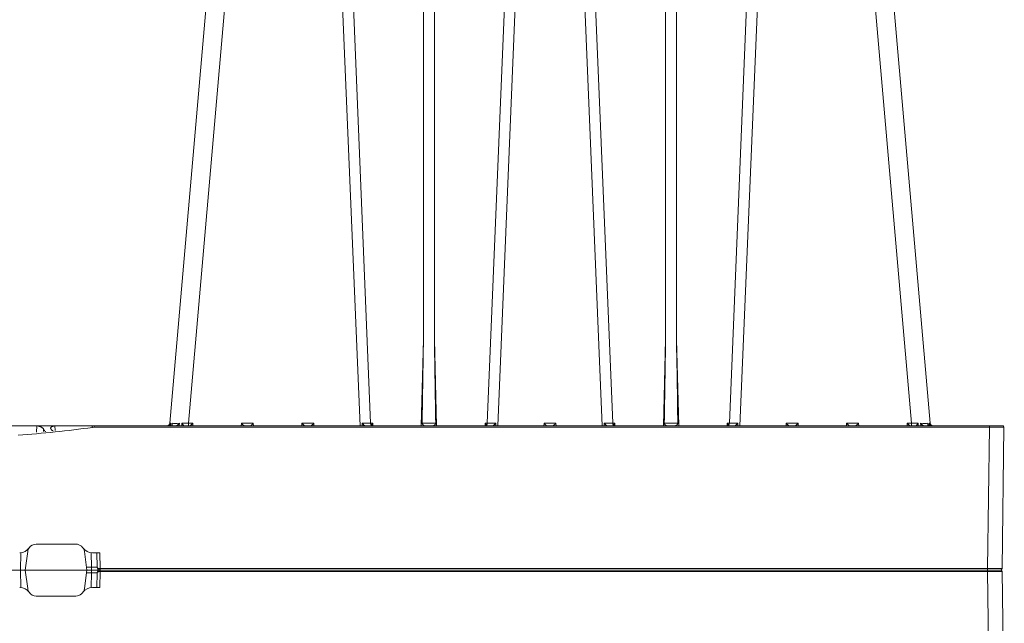
# Model space of a CAD drawing. Units: feet. Extents: x -0.8 to 15.8, y -0.3 to 10.3.
# Drawn here: x 7.6 to 7.9, y 2.3 to 2.5 of the extents above; entities that cross this region are included whole.
import ezdxf

# ---------------------------------------------------------------- set-up
doc = ezdxf.new("R2010")
doc.units = ezdxf.units.FT
doc.header["$MEASUREMENT"] = 0
doc.layers.get('0').update_dxf_attribs({"lineweight": 9})
doc.layers.add('UGD - DETAIL 1', color=253, linetype='Continuous', lineweight=0)
doc.layers.add('UGD - DETAILS', color=7, linetype='Continuous', lineweight=5)

# ---------------------------------------------------------------- blocks, each defined once
blk = doc.blocks.new('sub_AQBX_cube_right')
at = {"linetype": 'Continuous'}
for p, q in [((-749.02, 374.51), (-749.67, 325.51)), ((-0.82, 375.01), (-748.52, 375.01)), ((-744.02, 374.51), (-744.67, 325.51)), ((-744.02, 375.01), (-744.02, 374.51)), ((-436.07, 374.51), (-744.02, 374.51)), ((-436.07, 374.51), (-436.07, 375.01)), ((-435.99, 369.01), (-436.07, 374.51)), ((-436.07, 374.51), (-436.05, 374.51)), ((-435.06, 374.02), (-434.99, 369.01)), ((-433.06, 375.01), (-433.06, 374.02)), ((-433.06, 374.02), (-432.99, 368.99)), ((-431.39, 374.02), (-433.06, 374.02)), ((-430.63, 368.59), (-431.53, 375.01)), ((-410.06, 375.01), (-410.96, 368.59)), ((-408.6, 368.99), (-408.52, 375.01)), ((-433.4, 369.01), (-435.99, 369.01)), ((-427.66, 366.01), (-413.94, 366.01)), ((-724.09, 25.92), (-711.13, 174.09)), ((-717.62, 25.92), (-704.65, 174.09)), ((-664.27, 174.09), (-658.09, 25.01)), ((-654.41, 25.91), (-660.55, 174.1)), ((-636.06, 174.1), (-636.06, 54.92)), ((-632.29, 54.92), (-632.29, 174.1)), ((-607.8, 174.1), (-613.94, 25.91)), ((-610.26, 25.01), (-604.08, 174.09)), ((-574.09, 25.01), (-580.27, 174.09)), ((-576.55, 174.1), (-570.41, 25.91)), ((-552.06, 54.92), (-552.06, 174.1)), ((-548.29, 174.1), (-548.29, 54.92)), ((-529.94, 25.91), (-523.8, 174.1)), ((-520.08, 174.09), (-526.26, 25.01)), ((-466.73, 25.92), (-479.69, 174.09)), ((-473.22, 174.09), (-460.25, 25.92)), ((-636.06, 54.92), (-636.84, 25.01)), ((-631.5, 25.01), (-632.29, 54.92)), ((-552.06, 54.92), (-552.84, 25.01)), ((-547.5, 25.01), (-548.29, 54.92)), ((-749.02, -24.5), (-749.67, 24.5)), ((-749.17, 25.01), (-434.01, 25.01)), ((-744.67, 24.5), (-744.67, 25.01)), ((-744.02, -24.5), (-744.67, 24.5)), ((-744.67, 24.5), (-434.01, 24.5)), ((-723.68, 25.89), (-723.78, 25.01)), ((-723.37, 25.08), (-723.29, 25.89)), ((-720.81, 25.01), (-720.75, 25.89)), ((-719.9, 25.89), (-719.93, 25.01)), ((-716.1, 25.92), (-717.62, 25.92)), ((-717.62, 25.92), (-717.62, 25.01)), ((-716.07, 25.01), (-716.1, 25.92)), ((-699.25, 25.92), (-699.27, 25.01)), ((-695.1, 25.92), (-699.25, 25.92)), ((-695.07, 25.01), (-695.1, 25.92)), ((-678.25, 25.92), (-678.27, 25.01)), ((-674.1, 25.92), (-678.25, 25.92)), ((-674.07, 25.01), (-674.1, 25.92)), ((-657.36, 25.92), (-657.38, 25.01)), ((-653.67, 25.91), (-654.41, 25.91)), ((-654.07, 25.01), (-654.07, 25.1)), ((-653.65, 25.01), (-653.67, 25.91)), ((-614.68, 25.91), (-614.7, 25.01)), ((-613.94, 25.91), (-614.68, 25.91)), ((-614.27, 25.1), (-614.27, 25.01)), ((-610.97, 25.01), (-610.98, 25.92)), ((-594.25, 25.92), (-594.27, 25.01)), ((-590.1, 25.92), (-594.25, 25.92)), ((-590.07, 25.01), (-590.1, 25.92)), ((-573.36, 25.92), (-573.38, 25.01)), ((-569.67, 25.91), (-570.41, 25.91)), ((-570.07, 25.01), (-570.07, 25.1)), ((-569.65, 25.01), (-569.67, 25.91)), ((-530.68, 25.91), (-530.7, 25.01)), ((-529.94, 25.91), (-530.68, 25.91)), ((-530.27, 25.1), (-530.27, 25.01)), ((-526.97, 25.01), (-526.98, 25.92)), ((-510.25, 25.92), (-510.27, 25.01)), ((-506.1, 25.92), (-510.25, 25.92)), ((-506.07, 25.01), (-506.1, 25.92)), ((-489.25, 25.92), (-489.27, 25.01)), ((-485.1, 25.92), (-489.25, 25.92)), ((-485.07, 25.01), (-485.1, 25.92)), ((-468.25, 25.92), (-468.27, 25.01)), ((-466.73, 25.92), (-468.25, 25.92)), ((-466.73, 25.01), (-466.73, 25.92)), ((-464.42, 25.01), (-464.45, 25.89)), ((-463.6, 25.89), (-463.54, 25.01)), ((-460.97, 25.08), (-461.05, 25.89)), ((-460.66, 25.89), (-460.57, 25.01)), ((-434.01, 24.5), (-434.01, 25.01)), ((-433.34, 24.96), (-434.01, 25.01)), ((-434.01, 24.5), (-433.41, 24.46)), ((-315.38, 25.01), (-433.97, 25.01)), ((-432.6, 24.87), (-432.61, 25.01)), ((-420.44, 25.01), (-420.5, 23.44)), ((-414.08, 22.82), (-414.14, 25.01)), ((-420.5, 23.44), (-420.5, 23.43)), ((-419.67, 23.34), (-419.78, 23.34)), ((-417.28, 23.09), (-417.18, 23.09)), ((-416.45, 23.88), (-416.42, 23.01)), ((-427.66, -15.99), (-413.94, -15.99)), ((-435.99, -18.99), (-436.07, -24.5)), ((-433.4, -18.99), (-435.99, -18.99)), ((-435.06, -24.01), (-434.99, -18.99)), ((-433.06, -24.01), (-432.99, -18.97)), ((-431.53, -24.99), (-430.63, -18.58)), ((-410.06, -24.99), (-410.96, -18.58)), ((-408.6, -18.97), (-408.52, -24.99)), ((-0.82, -24.99), (-748.52, -24.99)), ((-436.07, -24.5), (-744.02, -24.5)), ((-744.02, -24.99), (-744.02, -24.5)), ((-436.07, -24.5), (-436.05, -24.5)), ((-436.07, -24.5), (-436.07, -24.99)), ((-433.06, -24.99), (-433.06, -24.01)), ((-431.39, -24.01), (-433.06, -24.01))]:
    blk.add_line(p, q, dxfattribs=at)
at = {"linetype": 'Continuous', "flags": 128}
for points in [[(-749.02, 374.51), (-749, 374.51), (-748.93, 374.51), (-748.81, 374.51), (-748.64, 374.52), (-748.43, 374.52), (-748.18, 374.52), (-747.89, 374.52), (-747.56, 374.52), (-747.2, 374.52), (-746.8, 374.52), (-746.38, 374.52), (-745.94, 374.52), (-745.48, 374.51), (-745, 374.51), (-744.52, 374.51), (-744.02, 374.51)], [(-436.06, 375.01), (-436.06, 375), (-436.06, 374.98), (-436.06, 374.94), (-436.06, 374.89), (-436.05, 374.83), (-436.05, 374.76), (-436.05, 374.68), (-436.05, 374.59), (-436.05, 374.51)], [(-436.05, 374.51), (-435.94, 374.51), (-435.84, 374.5), (-435.74, 374.49), (-435.64, 374.47), (-435.55, 374.45), (-435.46, 374.42), (-435.38, 374.39), (-435.32, 374.35), (-435.26, 374.32), (-435.2, 374.28), (-435.16, 374.24), (-435.12, 374.19), (-435.1, 374.15), (-435.08, 374.11), (-435.06, 374.06), (-435.06, 374.02)], [(-433.06, 374.02), (-433.26, 374.02), (-433.45, 374.02), (-433.64, 374.02), (-433.83, 374.02), (-434, 374.02), (-434.17, 374.02), (-434.33, 374.02), (-434.47, 374.02), (-434.61, 374.02), (-434.72, 374.02), (-434.82, 374.02), (-434.91, 374.02), (-434.97, 374.02), (-435.02, 374.02), (-435.05, 374.02), (-435.06, 374.02)], [(-744.67, 24.5), (-745.16, 24.5), (-745.64, 24.5), (-746.12, 24.5), (-746.58, 24.5), (-747.02, 24.5), (-747.44, 24.5), (-747.84, 24.5), (-748.2, 24.5), (-748.53, 24.5), (-748.82, 24.5), (-749.08, 24.5), (-749.29, 24.5), (-749.45, 24.5), (-749.57, 24.5), (-749.64, 24.5), (-749.67, 24.5)], [(-724.72, 25.02), (-724.65, 25.04), (-724.59, 25.05), (-724.53, 25.07), (-724.47, 25.1), (-724.41, 25.12), (-724.32, 25.17), (-724.24, 25.22), (-724.16, 25.28), (-724.09, 25.34), (-723.99, 25.43), (-723.91, 25.53), (-723.83, 25.63), (-723.76, 25.74), (-723.72, 25.81), (-723.68, 25.89), (-723.68, 25.89)], [(-724.09, 25.92), (-724.07, 25.91), (-723.99, 25.91), (-723.86, 25.9), (-723.68, 25.89)], [(-723.22, 25.41), (-723.22, 25.36), (-723.23, 25.31), (-723.25, 25.26), (-723.27, 25.22), (-723.29, 25.18), (-723.32, 25.14), (-723.34, 25.11), (-723.37, 25.09), (-723.39, 25.07), (-723.43, 25.05), (-723.47, 25.03), (-723.51, 25.02), (-723.55, 25.01)], [(-723.29, 25.89), (-722.8, 25.88), (-722.2, 25.88), (-721.51, 25.88), (-720.75, 25.89)], [(-723.29, 25.89), (-723.29, 25.88), (-723.26, 25.79), (-723.24, 25.7), (-723.22, 25.61), (-723.22, 25.52), (-723.22, 25.44), (-723.22, 25.41)], [(-720.75, 25.89), (-720.75, 25.88), (-720.87, 25.76), (-720.99, 25.64), (-721.12, 25.52), (-721.21, 25.44), (-721.31, 25.36), (-721.41, 25.29), (-721.51, 25.22), (-721.58, 25.18), (-721.65, 25.14), (-721.73, 25.1), (-721.8, 25.07), (-721.85, 25.05), (-721.9, 25.03), (-721.95, 25.02), (-722, 25.01)], [(-719.27, 25.02), (-719.27, 25.04), (-719.28, 25.05), (-719.29, 25.07), (-719.3, 25.1), (-719.31, 25.12), (-719.34, 25.17), (-719.38, 25.22), (-719.42, 25.28), (-719.46, 25.34), (-719.53, 25.43), (-719.6, 25.53), (-719.68, 25.63), (-719.77, 25.74), (-719.83, 25.81), (-719.89, 25.89), (-719.9, 25.89)], [(-716.1, 25.92), (-716.16, 25.85), (-716.23, 25.79), (-716.3, 25.72), (-716.36, 25.65), (-716.43, 25.58), (-716.5, 25.51), (-716.57, 25.45), (-716.64, 25.38), (-716.71, 25.31), (-716.78, 25.24), (-716.85, 25.18), (-716.91, 25.13), (-716.97, 25.08), (-717.02, 25.04), (-717.05, 25.01), (-717.07, 25.01)], [(-698.28, 25.01), (-698.3, 25.01), (-698.33, 25.04), (-698.38, 25.08), (-698.43, 25.13), (-698.5, 25.18), (-698.56, 25.24), (-698.63, 25.31), (-698.7, 25.38), (-698.77, 25.45), (-698.84, 25.51), (-698.91, 25.58), (-698.98, 25.65), (-699.05, 25.72), (-699.11, 25.79), (-699.18, 25.85), (-699.25, 25.92)], [(-695.1, 25.92), (-695.16, 25.85), (-695.23, 25.79), (-695.3, 25.72), (-695.36, 25.65), (-695.43, 25.58), (-695.5, 25.51), (-695.57, 25.45), (-695.64, 25.38), (-695.71, 25.31), (-695.78, 25.24), (-695.85, 25.18), (-695.91, 25.13), (-695.97, 25.08), (-696.02, 25.04), (-696.05, 25.01), (-696.07, 25.01)], [(-677.28, 25.01), (-677.3, 25.01), (-677.33, 25.04), (-677.38, 25.08), (-677.43, 25.13), (-677.5, 25.18), (-677.56, 25.24), (-677.63, 25.31), (-677.7, 25.38), (-677.77, 25.45), (-677.84, 25.51), (-677.91, 25.58), (-677.98, 25.65), (-678.05, 25.72), (-678.11, 25.79), (-678.18, 25.85), (-678.25, 25.92)], [(-674.1, 25.92), (-674.16, 25.85), (-674.23, 25.79), (-674.3, 25.72), (-674.36, 25.65), (-674.43, 25.58), (-674.5, 25.51), (-674.57, 25.45), (-674.64, 25.38), (-674.71, 25.31), (-674.78, 25.24), (-674.85, 25.18), (-674.91, 25.13), (-674.97, 25.08), (-675.02, 25.04), (-675.05, 25.01), (-675.07, 25.01)], [(-656.31, 25.01), (-656.32, 25.01), (-656.34, 25.01), (-656.37, 25.02), (-656.39, 25.03), (-656.41, 25.04), (-656.45, 25.07), (-656.49, 25.09), (-656.53, 25.12), (-656.57, 25.15), (-656.63, 25.2), (-656.7, 25.25), (-656.77, 25.31), (-656.84, 25.38), (-656.94, 25.47), (-657.04, 25.57), (-657.14, 25.67), (-657.24, 25.78), (-657.36, 25.91), (-657.36, 25.92)], [(-654.07, 25.1), (-654.16, 25.18), (-654.24, 25.29), (-654.3, 25.43), (-654.36, 25.58), (-654.39, 25.74), (-654.41, 25.91), (-654.41, 25.91)], [(-653.67, 25.91), (-653.74, 25.82), (-653.81, 25.72), (-653.88, 25.62), (-653.94, 25.52), (-653.99, 25.42), (-654.04, 25.32), (-654.07, 25.23), (-654.08, 25.14)], [(-635.51, 25.01), (-635.54, 25.01), (-635.57, 25.01), (-635.6, 25.02), (-635.64, 25.02), (-635.68, 25.03), (-635.71, 25.05), (-635.77, 25.07), (-635.83, 25.09), (-635.88, 25.12), (-635.94, 25.15), (-636, 25.19), (-636.07, 25.23), (-636.13, 25.28), (-636.19, 25.33), (-636.25, 25.39), (-636.32, 25.46), (-636.36, 25.51), (-636.39, 25.56), (-636.43, 25.61), (-636.45, 25.66), (-636.47, 25.7), (-636.49, 25.75), (-636.5, 25.8), (-636.51, 25.83), (-636.52, 25.86), (-636.52, 25.89), (-636.52, 25.93)], [(-631.83, 25.93), (-632.07, 25.92), (-632.33, 25.91), (-632.61, 25.9), (-632.9, 25.9), (-633.21, 25.9), (-633.52, 25.89), (-633.85, 25.89), (-634.17, 25.89), (-634.5, 25.89), (-634.82, 25.89), (-635.14, 25.9), (-635.44, 25.9), (-635.74, 25.9), (-636.02, 25.91), (-636.28, 25.92), (-636.52, 25.93)], [(-631.83, 25.93), (-631.83, 25.89), (-631.83, 25.86), (-631.83, 25.83), (-631.84, 25.79), (-631.86, 25.74), (-631.87, 25.7), (-631.89, 25.67), (-631.91, 25.63), (-631.94, 25.57), (-631.98, 25.52), (-632.04, 25.45), (-632.1, 25.38), (-632.17, 25.31), (-632.25, 25.25), (-632.3, 25.22), (-632.35, 25.18), (-632.4, 25.15), (-632.46, 25.12), (-632.51, 25.09), (-632.56, 25.07), (-632.62, 25.05), (-632.67, 25.03), (-632.72, 25.02), (-632.77, 25.01), (-632.81, 25.01), (-632.84, 25.01)], [(-614.27, 25.14), (-614.28, 25.23), (-614.31, 25.32), (-614.35, 25.42), (-614.41, 25.52), (-614.47, 25.62), (-614.53, 25.72), (-614.6, 25.82), (-614.68, 25.91)], [(-614.27, 25.1), (-614.18, 25.18), (-614.11, 25.29), (-614.04, 25.43), (-613.99, 25.58), (-613.95, 25.74), (-613.94, 25.91), (-613.94, 25.91)], [(-610.98, 25.92), (-610.99, 25.91), (-611.07, 25.82), (-611.15, 25.73), (-611.24, 25.64), (-611.33, 25.55), (-611.42, 25.46), (-611.51, 25.37), (-611.6, 25.29), (-611.66, 25.24), (-611.72, 25.19), (-611.78, 25.15), (-611.84, 25.11), (-611.87, 25.08), (-611.9, 25.06), (-611.93, 25.04), (-611.96, 25.03), (-611.99, 25.02), (-612, 25.01), (-612.02, 25.01), (-612.04, 25.01)], [(-593.28, 25.01), (-593.3, 25.01), (-593.33, 25.04), (-593.38, 25.08), (-593.43, 25.13), (-593.5, 25.18), (-593.56, 25.24), (-593.63, 25.31), (-593.7, 25.38), (-593.77, 25.45), (-593.84, 25.51), (-593.91, 25.58), (-593.98, 25.65), (-594.05, 25.72), (-594.11, 25.79), (-594.18, 25.85), (-594.25, 25.92)], [(-590.1, 25.92), (-590.16, 25.85), (-590.23, 25.79), (-590.3, 25.72), (-590.36, 25.65), (-590.43, 25.58), (-590.5, 25.51), (-590.57, 25.45), (-590.64, 25.38), (-590.71, 25.31), (-590.78, 25.24), (-590.85, 25.18), (-590.91, 25.13), (-590.97, 25.08), (-591.02, 25.04), (-591.05, 25.01), (-591.07, 25.01)], [(-572.31, 25.01), (-572.32, 25.01), (-572.34, 25.01), (-572.37, 25.02), (-572.39, 25.03), (-572.41, 25.04), (-572.45, 25.07), (-572.49, 25.09), (-572.53, 25.12), (-572.57, 25.15), (-572.63, 25.2), (-572.7, 25.25), (-572.77, 25.31), (-572.84, 25.38), (-572.94, 25.47), (-573.04, 25.57), (-573.14, 25.67), (-573.24, 25.78), (-573.36, 25.91), (-573.36, 25.92)], [(-570.41, 25.91), (-570.39, 25.74), (-570.36, 25.58), (-570.3, 25.43), (-570.24, 25.29), (-570.16, 25.18), (-570.08, 25.1), (-570.07, 25.1)], [(-569.67, 25.91), (-569.74, 25.82), (-569.81, 25.72), (-569.88, 25.62), (-569.94, 25.52), (-569.99, 25.42), (-570.04, 25.32), (-570.07, 25.23), (-570.08, 25.14)], [(-551.51, 25.01), (-551.54, 25.01), (-551.57, 25.01), (-551.6, 25.02), (-551.64, 25.02), (-551.68, 25.03), (-551.71, 25.05), (-551.77, 25.07), (-551.83, 25.09), (-551.88, 25.12), (-551.94, 25.15), (-552, 25.19), (-552.07, 25.23), (-552.13, 25.28), (-552.19, 25.33), (-552.25, 25.39), (-552.32, 25.46), (-552.36, 25.51), (-552.39, 25.56), (-552.43, 25.61), (-552.45, 25.66), (-552.47, 25.7), (-552.49, 25.75), (-552.5, 25.8), (-552.51, 25.83), (-552.52, 25.86), (-552.52, 25.89), (-552.52, 25.93)], [(-547.83, 25.93), (-548.07, 25.92), (-548.33, 25.91), (-548.61, 25.9), (-548.9, 25.9), (-549.21, 25.9), (-549.52, 25.89), (-549.85, 25.89), (-550.17, 25.89), (-550.5, 25.89), (-550.82, 25.89), (-551.14, 25.9), (-551.44, 25.9), (-551.74, 25.9), (-552.02, 25.91), (-552.28, 25.92), (-552.52, 25.93)], [(-547.83, 25.93), (-547.83, 25.89), (-547.83, 25.86), (-547.83, 25.83), (-547.84, 25.79), (-547.86, 25.74), (-547.87, 25.7), (-547.89, 25.67), (-547.91, 25.63), (-547.94, 25.57), (-547.98, 25.52), (-548.04, 25.45), (-548.1, 25.38), (-548.17, 25.31), (-548.25, 25.25), (-548.3, 25.22), (-548.35, 25.18), (-548.4, 25.15), (-548.46, 25.12), (-548.51, 25.09), (-548.56, 25.07), (-548.62, 25.05), (-548.67, 25.03), (-548.72, 25.02), (-548.77, 25.01), (-548.81, 25.01), (-548.84, 25.01)], [(-530.27, 25.14), (-530.28, 25.23), (-530.31, 25.32), (-530.35, 25.42), (-530.41, 25.52), (-530.47, 25.62), (-530.53, 25.72), (-530.6, 25.82), (-530.68, 25.91)], [(-529.94, 25.91), (-529.95, 25.74), (-529.99, 25.58), (-530.04, 25.43), (-530.11, 25.29), (-530.18, 25.18), (-530.27, 25.1), (-530.27, 25.1)], [(-526.98, 25.92), (-526.99, 25.91), (-527.07, 25.82), (-527.15, 25.73), (-527.24, 25.64), (-527.33, 25.55), (-527.42, 25.46), (-527.51, 25.37), (-527.6, 25.29), (-527.66, 25.24), (-527.72, 25.19), (-527.78, 25.15), (-527.84, 25.11), (-527.87, 25.08), (-527.9, 25.06), (-527.93, 25.04), (-527.96, 25.03), (-527.99, 25.02), (-528, 25.01), (-528.02, 25.01), (-528.04, 25.01)], [(-509.28, 25.01), (-509.3, 25.01), (-509.33, 25.04), (-509.38, 25.08), (-509.43, 25.13), (-509.5, 25.18), (-509.56, 25.24), (-509.63, 25.31), (-509.7, 25.38), (-509.77, 25.45), (-509.84, 25.51), (-509.91, 25.58), (-509.98, 25.65), (-510.05, 25.72), (-510.11, 25.79), (-510.18, 25.85), (-510.25, 25.92)], [(-506.1, 25.92), (-506.16, 25.85), (-506.23, 25.79), (-506.3, 25.72), (-506.36, 25.65), (-506.43, 25.58), (-506.5, 25.51), (-506.57, 25.45), (-506.64, 25.38), (-506.71, 25.31), (-506.78, 25.24), (-506.85, 25.18), (-506.91, 25.13), (-506.97, 25.08), (-507.02, 25.04), (-507.05, 25.01), (-507.07, 25.01)], [(-488.28, 25.01), (-488.3, 25.01), (-488.33, 25.04), (-488.38, 25.08), (-488.43, 25.13), (-488.5, 25.18), (-488.56, 25.24), (-488.63, 25.31), (-488.7, 25.38), (-488.77, 25.45), (-488.84, 25.51), (-488.91, 25.58), (-488.98, 25.65), (-489.05, 25.72), (-489.11, 25.79), (-489.18, 25.85), (-489.25, 25.92)], [(-485.1, 25.92), (-485.16, 25.85), (-485.23, 25.79), (-485.3, 25.72), (-485.36, 25.65), (-485.43, 25.58), (-485.5, 25.51), (-485.57, 25.45), (-485.64, 25.38), (-485.71, 25.31), (-485.78, 25.24), (-485.85, 25.18), (-485.91, 25.13), (-485.97, 25.08), (-486.02, 25.04), (-486.05, 25.01), (-486.07, 25.01)], [(-467.28, 25.01), (-467.3, 25.01), (-467.33, 25.04), (-467.38, 25.08), (-467.43, 25.13), (-467.5, 25.18), (-467.56, 25.24), (-467.63, 25.31), (-467.7, 25.38), (-467.77, 25.45), (-467.84, 25.51), (-467.91, 25.58), (-467.98, 25.65), (-468.05, 25.72), (-468.11, 25.79), (-468.18, 25.85), (-468.25, 25.92)], [(-465.06, 25.06), (-465.07, 25.05), (-465.07, 25.04), (-465.07, 25.02)], [(-464.45, 25.89), (-464.45, 25.89), (-464.52, 25.81), (-464.58, 25.74), (-464.66, 25.63), (-464.74, 25.53), (-464.82, 25.43), (-464.89, 25.34), (-464.93, 25.28), (-464.97, 25.22), (-465, 25.17), (-465.03, 25.12), (-465.05, 25.1), (-465.06, 25.07), (-465.06, 25.06)], [(-461.05, 25.89), (-461.55, 25.88), (-462.14, 25.88), (-462.83, 25.88), (-463.6, 25.89)], [(-462.35, 25.01), (-462.39, 25.02), (-462.44, 25.03), (-462.49, 25.05), (-462.54, 25.06), (-462.58, 25.08), (-462.65, 25.11), (-462.71, 25.15), (-462.77, 25.18), (-462.83, 25.22), (-462.94, 25.29), (-463.04, 25.36), (-463.14, 25.44), (-463.23, 25.52), (-463.36, 25.64), (-463.48, 25.76), (-463.59, 25.88), (-463.6, 25.89)], [(-461.05, 25.89), (-461.05, 25.88), (-461.08, 25.79), (-461.11, 25.7), (-461.12, 25.61), (-461.13, 25.52), (-461.13, 25.44), (-461.13, 25.41)], [(-461.13, 25.41), (-461.12, 25.36), (-461.11, 25.31), (-461.1, 25.26), (-461.08, 25.22), (-461.06, 25.18), (-461.03, 25.14), (-461.01, 25.11), (-460.98, 25.09), (-460.95, 25.07), (-460.92, 25.05), (-460.88, 25.03), (-460.84, 25.02), (-460.79, 25.01)], [(-460.25, 25.92), (-460.28, 25.91), (-460.35, 25.91), (-460.48, 25.9), (-460.66, 25.89)], [(-459.63, 25.02), (-459.69, 25.04), (-459.75, 25.05), (-459.82, 25.07), (-459.88, 25.1), (-459.94, 25.12), (-460.02, 25.17), (-460.11, 25.22), (-460.18, 25.28), (-460.26, 25.34), (-460.35, 25.43), (-460.44, 25.53), (-460.52, 25.63), (-460.58, 25.74), (-460.62, 25.81), (-460.66, 25.89), (-460.66, 25.89)], [(-433.41, 24.46), (-433.4, 24.55), (-433.38, 24.63), (-433.37, 24.71), (-433.36, 24.78), (-433.36, 24.84), (-433.35, 24.89), (-433.34, 24.93), (-433.34, 24.95), (-433.34, 24.96), (-433.34, 24.96)], [(-418.92, 24.16), (-418.92, 24.22), (-418.94, 24.3), (-418.97, 24.38), (-419.02, 24.46), (-419.09, 24.54), (-419.17, 24.62), (-419.24, 24.68), (-419.33, 24.74), (-419.43, 24.79), (-419.54, 24.84), (-419.65, 24.89), (-419.77, 24.92), (-419.89, 24.95), (-420.02, 24.98), (-420.15, 24.99), (-420.24, 25), (-420.34, 25), (-420.44, 25.01)], [(-418.97, 23.99), (-419.09, 23.8), (-419.22, 23.63), (-419.36, 23.5), (-419.5, 23.4), (-419.64, 23.35), (-419.67, 23.34)], [(-418.97, 23.99), (-418.94, 24.07), (-418.92, 24.14), (-418.92, 24.16)], [(-414.14, 25.01), (-414.25, 25), (-414.37, 25), (-414.48, 24.98), (-414.6, 24.97), (-414.71, 24.94), (-414.85, 24.91), (-414.98, 24.87), (-415.11, 24.83), (-415.24, 24.78), (-415.37, 24.73), (-415.5, 24.67), (-415.62, 24.61), (-415.73, 24.54), (-415.86, 24.46), (-415.98, 24.38), (-416.08, 24.3), (-416.18, 24.22), (-416.27, 24.13), (-416.34, 24.05), (-416.41, 23.96), (-416.45, 23.88)], [(-417.18, 23.09), (-417.11, 23.11), (-416.94, 23.2), (-416.77, 23.36), (-416.6, 23.6), (-416.45, 23.88)], [(-749.02, -24.5), (-749, -24.5), (-748.93, -24.5), (-748.81, -24.5), (-748.64, -24.5), (-748.43, -24.5), (-748.18, -24.5), (-747.89, -24.5), (-747.56, -24.5), (-747.2, -24.5), (-746.8, -24.5), (-746.38, -24.5), (-745.94, -24.5), (-745.48, -24.5), (-745, -24.5), (-744.52, -24.5), (-744.02, -24.5)], [(-436.06, -24.99), (-436.06, -24.99), (-436.06, -24.96), (-436.06, -24.93), (-436.06, -24.88), (-436.05, -24.81), (-436.05, -24.74), (-436.05, -24.66), (-436.05, -24.58), (-436.05, -24.5)], [(-436.05, -24.5), (-435.94, -24.5), (-435.84, -24.49), (-435.74, -24.48), (-435.64, -24.46), (-435.55, -24.43), (-435.46, -24.41), (-435.38, -24.37), (-435.32, -24.34), (-435.26, -24.3), (-435.2, -24.26), (-435.16, -24.22), (-435.12, -24.18), (-435.1, -24.14), (-435.08, -24.09), (-435.06, -24.05), (-435.06, -24.01)], [(-433.06, -24.01), (-433.26, -24.01), (-433.45, -24.01), (-433.64, -24.01), (-433.83, -24.01), (-434, -24.01), (-434.17, -24.01), (-434.33, -24.01), (-434.47, -24.01), (-434.61, -24.01), (-434.72, -24.01), (-434.82, -24.01), (-434.91, -24.01), (-434.97, -24.01), (-435.02, -24.01), (-435.05, -24.01), (-435.06, -24.01)]]:
    blk.add_lwpolyline(points, dxfattribs=at)
at = {"linetype": 'Continuous'}
for centre, radius, start, end in [((-748.52, 374.51), 0.5, 90, 179.25), ((-436.06, 374.01), 1, 0.75, 90), ((-433.4, 365.01), 4, 34.8499, 90), ((-427.66, 369.01), 3, 188.0001, 270), ((-413.94, 369.01), 3, 325.1501, 351.9999), ((13862.71, -189.36), 14500.83, 179.034767, 179.149332), ((13946.71, -189.36), 14500.83, 179.034767, 179.149332), ((-725.09, 26.01), 1, 270, 355), ((-723.82, 490.03), 464.16, 270.4838, 270.7654), ((-655.32, 415.75), 389.84, 269.6998, 270.1342), ((-613.02, 415.75), 389.84, 269.8658, 270.3002), ((-571.32, 415.75), 389.84, 269.6998, 270.1342), ((-529.02, 415.75), 389.84, 269.8658, 270.3002), ((-460.53, 490.03), 464.16, 269.2346, 269.5162), ((-459.26, 26.01), 1, 185, 270), ((-413.94, -18.99), 3, 34.8499, 90), ((-408.19, -14.99), 4, 214.8499, 270)]:
    blk.add_arc(centre, radius, start, end, dxfattribs=at)
at = {"linetype": 'Continuous', "extrusion": (0, 0, -1)}
for centre, radius, start, end in [((408.19, 365.01), 4, 34.8499, 90), ((413.94, 369.01), 3, 214.8499, 270), ((15131.06, -189.36), 14500.83, 179.034767, 179.149332), ((15047.06, -189.36), 14500.83, 179.034767, 179.149332), ((749.17, 24.51), 0.5, 359.25, 90), ((374.67, 458.13), 437.63, 274.3167, 277.713), ((427.66, -18.99), 3, 8.0001, 90), ((433.4, -14.99), 4, 214.8499, 270), ((413.94, -18.99), 3, 145.1501, 171.9999), ((748.52, -24.49), 0.5, 270, 359.25), ((436.06, -23.99), 1, 180.75, 270)]:
    blk.add_arc(centre, radius, start, end, dxfattribs=at)
blk = doc.blocks.new('sub_AQBX_cross2.5')
at = {"layer": 'UGD - DETAIL 1'}
h = blk.add_hatch(dxfattribs=at)
h.set_pattern_fill('GRAVEL', color=256, scale=0.200013)
h.set_pattern_definition([(228.01279, (30.673778, 14.70242), (-1.600105352, -1.800118521), [0.026909, -2.663993]), (184.96974, (30.655777, 14.682418), (2.4001580283, 0.200013169), [0.0461766, -4.5714859]), (132.510447, (30.609774, 14.678418), (2.00013169, -2.2001448593), [0.0325597, -3.2234188]), (267.27369, (30.531768, 14.628415), (0.200013169, 4.0002633805), [0.0420504, -4.1629857]), (292.833654, (30.529768, 14.586412), (-1.000065845, 2.4001580283), [0.0412337, -4.0821434]), (357.27369, (30.545769, 14.54841), (-4.0002633805, 0.200013169), [0.0420504, -4.1629857]), (37.69424, (30.587772, 14.5464094), (-2.6001711973, -2.0001316902), [0.0556095, -5.5053322]), (72.255328, (30.631775, 14.580412), (1.4000921832, 4.4002897185), [0.0525011, -5.1976065]), (121.429566, (30.647776, 14.630415), (-1.6001053522, 2.6001711973), [0.0421928, -4.1770896]), (175.23636, (30.625775, 14.666417), (2.200144859, -0.200013169), [0.0481696, -2.3603079]), (222.397438, (30.5777715, 14.6704176), (-2.4001580283, -2.2001448593), [0.0622937, -6.167081]), (138.814075, (30.729781, 14.626415), (-1.400092183, 1.200079014), [0.0212616, -2.1049076]), (171.469234, (30.71378, 14.640416), (2.6001711973, -0.400026338), [0.0404501, -4.004566]), (225, (30.67378, 14.64642), (-2e-17, -0.2000132), [0.028286, -0.2545753]), (203.19859, (30.659777, 14.670418), (1.000065845, 0.400026338), [0.0152326, -1.5080223]), (291.80141, (30.645776, 14.664417), (-0.20001317, 0.600039507), [0.021542, -1.0555619]), (30.96376, (30.653776, 14.644416), (0.600039507, 0.400026338), [0.0349881, -1.1312791]), (161.56505, (30.68378, 14.66242), (0.40002634, -0.20001317), [0.0252999, -0.6071973]), (16.38954, (30.529768, 14.664417), (2.0001316902, 0.600039507), [0.0354423, -3.5088]), (70.346176, (30.56377, 14.674418), (-0.800052676, -2.200144859), [0.0297342, -2.9436754]), (293.19859, (30.683778, 14.70242), (-0.400026338, 1.000065845), [0.030465, -1.4927899]), (343.61046, (30.695779, 14.674418), (-2.0001316902, 0.600039507), [0.0354423, -3.5088]), (339.443955, (30.529768, 14.54041), (-1.000065845, 0.400026338), [0.0341783, -1.674735]), (294.77514, (30.56177, 14.528408), (-1.000065845, 2.200144859), [0.0286375, -2.8351153]), (66.80141, (30.685779, 14.502407), (0.400026338, 1.000065845), [0.030465, -1.4927899]), (17.354025, (30.697779, 14.530408), (-2.6001711973, -0.800052676), [0.0335284, -3.3193033]), (69.443955, (30.587772, 14.502407), (-0.400026338, -1.000065845), [0.0170891, -1.6918241]), (101.30993, (30.673778, 14.502407), (-0.20001317, 0.800052676), [0.0101987, -1.0096724]), (165.96376, (30.67178, 14.512407), (0.60003951, -0.20001317), [0.0412337, -0.7834417]), (186.009006, (30.631775, 14.522408), (2.0001316902, 0.200013169), [0.0382125, -3.7830337]), (303.69007, (30.653776, 14.626415), (-0.20001317, 0.40002634), [0.0288463, -0.6923114]), (353.157227, (30.6697775, 14.602413), (3.4002238734, -0.400026338), [0.0503621, -4.9858408]), (60.945396, (30.71978, 14.596413), (-0.800052676, -1.400092183), [0.0205926, -2.038669]), (90, (30.72978, 14.61441), (-0.2000132, 0.2000132), [0.0120008, -0.1880124]), (120.256437, (30.627775, 14.528408), (0.800052676, -1.400092183), [0.0277866, -2.7508851]), (48.01279, (30.613774, 14.55241), (1.600105352, 1.800118521), [0.053818, -2.637084]), (0, (30.64978, 14.59241), (0.2000132, 0.2000132), [0.0520034, -0.1480097]), (325.304846, (30.70178, 14.592412), (2.00013169, -1.400092183), [0.0316249, -3.130861]), (254.0546, (30.72778, 14.57441), (-0.20001317, -0.800052676), [0.0291223, -1.4269955]), (207.645975, (30.719781, 14.5464094), (-3.8002502114, -2.0001316902), [0.0474161, -4.6942039]), (175.42608, (30.677778, 14.524408), (-2.6001711973, 0.200013169), [0.0501631, -4.9661417])])
edge = h.paths.add_edge_path(flags=16)
edge.add_arc((9.60715, 3.80996), 0.000506, 0, 360)
edge = h.paths.add_edge_path()
edge.add_line((7.7919, 4.48233), (7.79242, 4.33787))
edge.add_line((7.79242, 4.33787), (7.81739, 4.33787))
edge.add_line((7.81739, 4.33787), (7.80513, 4.32506))
edge.add_line((7.80513, 4.32506), (7.80513, 4.17019))
edge.add_line((7.80513, 4.17019), (9.28479, 4.17019))
edge.add_line((9.28479, 4.17019), (9.43139, 4.16876))
edge.add_line((9.43139, 4.16876), (9.43025, 3.97597))
edge.add_arc((-130.89375, 3.56536), 140.3246, -0.475414, 0.1676554, ccw=False)
edge.add_line((9.42602, 2.40103), (9.80817, 2.40103))
edge.add_line((9.80817, 2.40103), (9.80817, 4.48501))
edge.add_line((9.80817, 4.48501), (7.7919, 4.48233))
h.paths.add_polyline_path([(5.78947, 4.48501), (5.75392, 4.42263), (5.82176, 4.17019), (7.29929, 4.16765), (7.29929, 4.32506), (7.28373, 4.33787), (7.3087, 4.33787), (7.3087, 4.3787), (7.31255, 4.38456), (7.34195, 4.39394), (7.33822, 4.40764), (7.31342, 4.41222), (7.3087, 4.41964), (7.3087, 4.44193), (7.31294, 4.44911), (7.33822, 4.45393), (7.34047, 4.47135), (7.30921, 4.48233)])
h.paths.add_polyline_path([(5.61197, 4.42263), (5.64752, 4.48501), (2.2951, 4.48501), (2.41369, 3.73422), (2.88634, 3.73422), (2.88634, 4.167), (2.95052, 4.17019), (5.67981, 4.17019)])
h = blk.add_hatch(dxfattribs=at)
h.set_pattern_fill('GRAVEL', color=256, scale=0.200013)
h.set_pattern_definition([(228.01279, (30.673778, 17.63971), (-1.600105352, -1.800118521), [0.026909, -2.663993]), (184.96974, (30.655777, 17.619709), (2.4001580283, 0.200013169), [0.0461766, -4.5714859]), (132.510447, (30.609774, 17.615708), (2.00013169, -2.2001448593), [0.0325597, -3.2234188]), (267.27369, (30.531768, 17.565705), (0.200013169, 4.0002633805), [0.0420504, -4.1629857]), (292.833654, (30.529768, 17.523702), (-1.000065845, 2.4001580283), [0.0412337, -4.0821434]), (357.27369, (30.545769, 17.4857), (-4.0002633805, 0.200013169), [0.0420504, -4.1629857]), (37.69424, (30.587772, 17.4837), (-2.6001711973, -2.0001316902), [0.0556095, -5.5053322]), (72.255328, (30.631775, 17.517702), (1.4000921832, 4.4002897185), [0.0525011, -5.1976065]), (121.429566, (30.647776, 17.567705), (-1.6001053522, 2.6001711973), [0.0421928, -4.1770896]), (175.23636, (30.625775, 17.603708), (2.200144859, -0.200013169), [0.0481696, -2.3603079]), (222.397438, (30.5777715, 17.607708), (-2.4001580283, -2.2001448593), [0.0622937, -6.167081]), (138.814075, (30.729781, 17.563705), (-1.400092183, 1.200079014), [0.0212616, -2.1049076]), (171.469234, (30.71378, 17.577706), (2.6001711973, -0.400026338), [0.0404501, -4.004566]), (225, (30.67378, 17.5837), (-2e-17, -0.2000132), [0.0282861, -0.2545753]), (203.19859, (30.659777, 17.607708), (1.000065845, 0.400026338), [0.0152326, -1.5080223]), (291.80141, (30.645776, 17.601707), (-0.20001317, 0.600039507), [0.021542, -1.0555619]), (30.96376, (30.653776, 17.581706), (0.600039507, 0.400026338), [0.0349881, -1.1312791]), (161.56505, (30.68378, 17.59971), (0.40002634, -0.20001317), [0.0252999, -0.6071973]), (16.38954, (30.529768, 17.601707), (2.0001316902, 0.600039507), [0.0354423, -3.5088]), (70.346176, (30.56377, 17.611708), (-0.800052676, -2.200144859), [0.0297342, -2.9436754]), (293.19859, (30.683778, 17.63971), (-0.400026338, 1.000065845), [0.030465, -1.4927899]), (343.61046, (30.695779, 17.611708), (-2.0001316902, 0.600039507), [0.0354423, -3.5088]), (339.443955, (30.529768, 17.4777), (-1.000065845, 0.400026338), [0.0341783, -1.674735]), (294.77514, (30.56177, 17.465698), (-1.000065845, 2.200144859), [0.0286375, -2.8351153]), (66.80141, (30.685779, 17.439697), (0.400026338, 1.000065845), [0.030465, -1.4927899]), (17.354025, (30.697779, 17.467699), (-2.6001711973, -0.800052676), [0.0335284, -3.3193033]), (69.443955, (30.587772, 17.439697), (-0.400026338, -1.000065845), [0.0170891, -1.6918241]), (101.30993, (30.673778, 17.439697), (-0.20001317, 0.800052676), [0.0101987, -1.0096724]), (165.96376, (30.67178, 17.449697), (0.60003951, -0.20001317), [0.0412337, -0.7834417]), (186.009006, (30.631775, 17.459698), (2.0001316902, 0.200013169), [0.0382125, -3.7830337]), (303.69007, (30.653776, 17.563705), (-0.20001317, 0.40002634), [0.0288463, -0.6923114]), (353.157227, (30.6697775, 17.539703), (3.4002238734, -0.400026338), [0.0503621, -4.9858408]), (60.945396, (30.71978, 17.533703), (-0.800052676, -1.400092183), [0.0205926, -2.038669]), (90, (30.72978, 17.5517), (-0.2000132, 0.2000132), [0.0120008, -0.1880124]), (120.256437, (30.627775, 17.465698), (0.800052676, -1.400092183), [0.0277866, -2.7508851]), (48.01279, (30.613774, 17.4897), (1.600105352, 1.800118521), [0.053818, -2.637084]), (0, (30.64978, 17.5297), (0.2000132, 0.2000132), [0.0520034, -0.1480097]), (325.304846, (30.70178, 17.529703), (2.00013169, -1.400092183), [0.0316249, -3.130861]), (254.0546, (30.72778, 17.511702), (-0.20001317, -0.800052676), [0.0291223, -1.4269955]), (207.645975, (30.719781, 17.4837), (-3.8002502114, -2.0001316902), [0.0474161, -4.6942039]), (175.42608, (30.677778, 17.461698), (-2.6001711973, 0.200013169), [0.0501631, -4.9661417])])
edge = h.paths.add_edge_path(flags=16)
edge.add_arc((9.60463, 2.1139), 0.000438, 0, 360)
edge = h.paths.add_edge_path()
edge.add_line((5.72967, 1.95245), (5.79064, 2.15964))
edge.add_line((5.79064, 2.15964), (2.95052, 2.15964))
edge.add_line((2.95052, 2.15964), (2.88634, 2.20765))
edge.add_line((2.88634, 2.20765), (2.88634, 2.35079))
edge.add_arc((182.30368, 3.3656), 179.42021, 179.9263426, 180.324071, ccw=False)
edge.add_line((2.88362, 3.59626), (2.43548, 3.59626))
edge.add_line((2.43548, 3.59626), (2.69512, 1.95245))
edge.add_line((2.69512, 1.95245), (5.72967, 1.95245))
h.paths.add_polyline_path([(5.93258, 2.15964), (5.87162, 1.95245), (9.80817, 1.95245), (9.80817, 2.26307), (9.43025, 2.26307), (9.42936, 2.16263), (9.39933, 2.16172), (9.28479, 2.15964)])
at = {"layer": 'UGD - DETAIL 1', "color": 4, "linetype": 'Continuous', "xscale": -0.001002417020332232, "yscale": 0.001002417020332232, "zscale": 0.001002417020332232}
for p in [(7.17872, 2.58567), (7.17872, 2.18471)]:
    blk.add_blockref('sub_AQBX_cube_right', p, dxfattribs=at)
blk = doc.blocks.new('*U30')
blk.add_blockref('sub_AQBX_cross2.5', (0, -0.25))

msp = doc.modelspace()

# ---------------------------------------------------------------- block references
at = {"layer": 'UGD - DETAILS'}
msp.add_blockref('*U30', (0, 0), dxfattribs=at)

doc.saveas('drawing.dxf')
